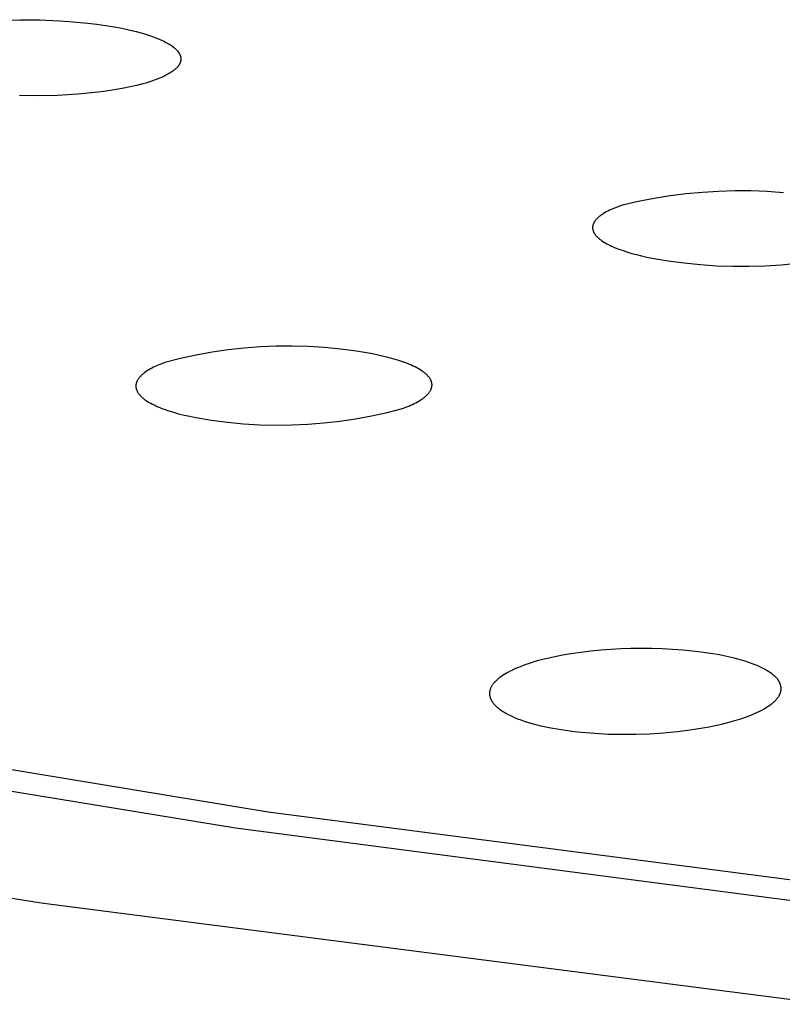
# Model space of a CAD drawing. Units: millimetres. Extents: x -301 to 323, y -288 to 156.
# Drawn here: x -239 to -227, y -286 to -270 of the extents above; entities that cross this region are included whole.
import ezdxf

# ---------------------------------------------------------------- set-up
doc = ezdxf.new("R2010")
doc.units = ezdxf.units.MM
doc.header["$MEASUREMENT"] = 0
doc.layers.add('Default', color=7, linetype='Continuous', true_color=0x000000)

msp = doc.modelspace()

# ---------------------------------------------------------------- linework, layer by layer
at = {"layer": 'Default', "color": 7, "true_color": 0xffffff}
for p, q in [((-239.515, -270.204), (-239.198, -270.195)), ((-239.198, -270.195), (-238.881, -270.198)), ((-238.881, -270.198), (-238.565, -270.211)), ((-238.565, -270.211), (-238.407, -270.222)), ((-238.407, -270.222), (-238.108, -270.25)), ((-238.108, -270.25), (-237.967, -270.268)), ((-237.967, -270.268), (-237.826, -270.288)), ((-237.826, -270.288), (-237.686, -270.311)), ((-237.686, -270.311), (-237.569, -270.333)), ((-237.569, -270.333), (-237.453, -270.358)), ((-237.453, -270.358), (-237.337, -270.386)), ((-237.337, -270.386), (-237.222, -270.418)), ((-237.222, -270.418), (-237.172, -270.433)), ((-237.172, -270.433), (-237.123, -270.449)), ((-237.123, -270.449), (-237.075, -270.466)), ((-237.075, -270.466), (-237.026, -270.484)), ((-237.026, -270.484), (-236.978, -270.503)), ((-236.978, -270.503), (-236.931, -270.524)), ((-236.931, -270.524), (-236.908, -270.535)), ((-236.908, -270.535), (-236.885, -270.546)), ((-236.885, -270.546), (-236.862, -270.558)), ((-236.862, -270.558), (-236.839, -270.57)), ((-236.839, -270.57), (-236.823, -270.58)), ((-236.823, -270.58), (-236.807, -270.589)), ((-236.807, -270.589), (-236.79, -270.599)), ((-236.79, -270.599), (-236.775, -270.61)), ((-236.775, -270.61), (-236.759, -270.62)), ((-236.759, -270.62), (-236.744, -270.632)), ((-236.744, -270.632), (-236.737, -270.637)), ((-236.737, -270.637), (-236.729, -270.643)), ((-236.729, -270.643), (-236.722, -270.649)), ((-236.722, -270.649), (-236.715, -270.656)), ((-236.715, -270.656), (-236.707, -270.663)), ((-236.707, -270.663), (-236.698, -270.671)), ((-236.698, -270.671), (-236.691, -270.679)), ((-236.691, -270.679), (-236.683, -270.687)), ((-236.683, -270.687), (-236.675, -270.696)), ((-236.675, -270.696), (-236.672, -270.7)), ((-236.672, -270.7), (-236.668, -270.705)), ((-236.668, -270.705), (-236.665, -270.709)), ((-236.665, -270.709), (-236.662, -270.714)), ((-236.662, -270.714), (-236.658, -270.718)), ((-236.658, -270.718), (-236.655, -270.723)), ((-236.655, -270.723), (-236.653, -270.727)), ((-236.653, -270.727), (-236.65, -270.731)), ((-236.65, -270.731), (-236.648, -270.735)), ((-236.648, -270.735), (-236.645, -270.739)), ((-236.645, -270.739), (-236.643, -270.744)), ((-236.643, -270.744), (-236.641, -270.748)), ((-236.641, -270.748), (-236.639, -270.752)), ((-236.639, -270.752), (-236.637, -270.756)), ((-236.637, -270.756), (-236.635, -270.761)), ((-236.635, -270.761), (-236.633, -270.765)), ((-236.633, -270.765), (-236.632, -270.77)), ((-236.632, -270.77), (-236.63, -270.774)), ((-236.63, -270.774), (-236.629, -270.779)), ((-236.629, -270.779), (-236.627, -270.783)), ((-236.627, -270.783), (-236.626, -270.788)), ((-236.671, -270.944), (-236.675, -270.949)), ((-236.667, -270.939), (-236.671, -270.944)), ((-236.663, -270.934), (-236.667, -270.939)), ((-236.659, -270.929), (-236.663, -270.934)), ((-236.656, -270.924), (-236.659, -270.929)), ((-236.652, -270.919), (-236.656, -270.924)), ((-236.649, -270.914), (-236.652, -270.919)), ((-236.646, -270.909), (-236.649, -270.914)), ((-236.643, -270.903), (-236.646, -270.909)), ((-236.64, -270.898), (-236.643, -270.903)), ((-236.638, -270.892), (-236.64, -270.898)), ((-236.635, -270.887), (-236.638, -270.892)), ((-236.634, -270.884), (-236.635, -270.887)), ((-236.633, -270.881), (-236.634, -270.884)), ((-236.632, -270.878), (-236.633, -270.881)), ((-236.631, -270.875), (-236.632, -270.878)), ((-236.629, -270.87), (-236.631, -270.875)), ((-236.628, -270.865), (-236.629, -270.87)), ((-236.627, -270.86), (-236.628, -270.865)), ((-236.626, -270.855), (-236.627, -270.86)), ((-236.626, -270.788), (-236.625, -270.792)), ((-236.625, -270.85), (-236.626, -270.855)), ((-236.625, -270.792), (-236.624, -270.797)), ((-236.624, -270.844), (-236.625, -270.85)), ((-236.624, -270.797), (-236.624, -270.803)), ((-236.624, -270.803), (-236.623, -270.808)), ((-236.623, -270.839), (-236.624, -270.844)), ((-236.623, -270.808), (-236.623, -270.813)), ((-236.623, -270.813), (-236.622, -270.818)), ((-236.622, -270.823), (-236.623, -270.829)), ((-236.623, -270.829), (-236.623, -270.834)), ((-236.623, -270.834), (-236.623, -270.839)), ((-236.622, -270.818), (-236.622, -270.823)), ((-236.896, -271.102), (-236.931, -271.118)), ((-236.863, -271.085), (-236.896, -271.102)), ((-236.846, -271.077), (-236.863, -271.085)), ((-236.83, -271.068), (-236.846, -271.077)), ((-236.813, -271.058), (-236.83, -271.068)), ((-236.797, -271.048), (-236.813, -271.058)), ((-236.781, -271.038), (-236.797, -271.048)), ((-236.766, -271.028), (-236.781, -271.038)), ((-236.755, -271.02), (-236.766, -271.028)), ((-236.744, -271.012), (-236.755, -271.02)), ((-236.733, -271.004), (-236.744, -271.012)), ((-236.723, -270.995), (-236.733, -271.004)), ((-236.712, -270.986), (-236.723, -270.995)), ((-236.702, -270.977), (-236.712, -270.986)), ((-236.693, -270.968), (-236.702, -270.977)), ((-236.688, -270.963), (-236.693, -270.968)), ((-236.683, -270.958), (-236.688, -270.963)), ((-236.679, -270.953), (-236.683, -270.958)), ((-236.675, -270.949), (-236.679, -270.953)), ((-237.333, -271.248), (-237.434, -271.271)), ((-237.233, -271.222), (-237.333, -271.248)), ((-237.183, -271.208), (-237.233, -271.222)), ((-237.134, -271.193), (-237.183, -271.208)), ((-237.085, -271.177), (-237.134, -271.193)), ((-237.036, -271.159), (-237.085, -271.177)), ((-237, -271.146), (-237.036, -271.159)), ((-236.965, -271.132), (-237, -271.146)), ((-236.931, -271.118), (-236.965, -271.132)), ((-238.897, -271.412), (-239.199, -271.409)), ((-238.596, -271.405), (-238.897, -271.412)), ((-238.433, -271.397), (-238.596, -271.405)), ((-238.27, -271.386), (-238.433, -271.397)), ((-238.107, -271.372), (-238.27, -271.386)), ((-237.944, -271.354), (-238.107, -271.372)), ((-237.816, -271.338), (-237.944, -271.354)), ((-237.688, -271.318), (-237.816, -271.338)), ((-237.561, -271.296), (-237.688, -271.318)), ((-237.434, -271.271), (-237.561, -271.296)), ((-228.548, -272.981), (-228.805, -273.013)), ((-228.29, -272.957), (-228.548, -272.981)), ((-228.031, -272.941), (-228.29, -272.957)), ((-227.772, -272.933), (-228.031, -272.941)), ((-227.513, -272.934), (-227.772, -272.933)), ((-227.254, -272.944), (-227.513, -272.934)), ((-226.995, -272.962), (-227.254, -272.944)), ((-229.315, -273.103), (-229.568, -273.161)), ((-229.061, -273.054), (-229.315, -273.103)), ((-228.805, -273.013), (-229.061, -273.054)), ((-229.888, -273.306), (-229.899, -273.313)), ((-229.877, -273.299), (-229.888, -273.306)), ((-229.853, -273.284), (-229.877, -273.299)), ((-229.828, -273.27), (-229.853, -273.284)), ((-229.801, -273.256), (-229.828, -273.27)), ((-229.773, -273.242), (-229.801, -273.256)), ((-229.743, -273.228), (-229.773, -273.242)), ((-229.711, -273.214), (-229.743, -273.228)), ((-229.678, -273.201), (-229.711, -273.214)), ((-229.643, -273.187), (-229.678, -273.201)), ((-229.606, -273.174), (-229.643, -273.187)), ((-229.568, -273.161), (-229.606, -273.174)), ((-230.032, -273.462), (-230.034, -273.465)), ((-230.031, -273.458), (-230.032, -273.462)), ((-230.029, -273.454), (-230.031, -273.458)), ((-230.028, -273.45), (-230.029, -273.454)), ((-230.026, -273.447), (-230.028, -273.45)), ((-230.024, -273.443), (-230.026, -273.447)), ((-230.022, -273.439), (-230.024, -273.443)), ((-230.02, -273.435), (-230.022, -273.439)), ((-230.018, -273.432), (-230.02, -273.435)), ((-230.016, -273.428), (-230.018, -273.432)), ((-230.013, -273.424), (-230.016, -273.428)), ((-230.011, -273.42), (-230.013, -273.424)), ((-230.008, -273.417), (-230.011, -273.42)), ((-230.003, -273.409), (-230.008, -273.417)), ((-229.997, -273.402), (-230.003, -273.409)), ((-229.991, -273.394), (-229.997, -273.402)), ((-229.985, -273.387), (-229.991, -273.394)), ((-229.978, -273.379), (-229.985, -273.387)), ((-229.971, -273.372), (-229.978, -273.379)), ((-229.963, -273.365), (-229.971, -273.372)), ((-229.955, -273.357), (-229.963, -273.365)), ((-229.947, -273.35), (-229.955, -273.357)), ((-229.938, -273.342), (-229.947, -273.35)), ((-229.929, -273.335), (-229.938, -273.342)), ((-229.919, -273.328), (-229.929, -273.335)), ((-229.909, -273.321), (-229.919, -273.328)), ((-229.899, -273.313), (-229.909, -273.321)), ((-230.043, -273.514), (-230.044, -273.518)), ((-230.044, -273.518), (-230.044, -273.521)), ((-230.044, -273.521), (-230.044, -273.525)), ((-230.044, -273.525), (-230.043, -273.529)), ((-230.042, -273.499), (-230.043, -273.503)), ((-230.043, -273.503), (-230.043, -273.506)), ((-230.043, -273.506), (-230.043, -273.51)), ((-230.043, -273.51), (-230.043, -273.514)), ((-230.043, -273.529), (-230.043, -273.533)), ((-230.043, -273.533), (-230.043, -273.536)), ((-230.043, -273.536), (-230.042, -273.54)), ((-230.041, -273.492), (-230.042, -273.495)), ((-230.042, -273.495), (-230.042, -273.499)), ((-230.042, -273.54), (-230.042, -273.544)), ((-230.042, -273.544), (-230.041, -273.548)), ((-230.04, -273.488), (-230.041, -273.492)), ((-230.041, -273.548), (-230.04, -273.551)), ((-230.039, -273.484), (-230.04, -273.488)), ((-230.04, -273.551), (-230.04, -273.555)), ((-230.04, -273.555), (-230.039, -273.559)), ((-230.038, -273.48), (-230.039, -273.484)), ((-230.039, -273.559), (-230.038, -273.562)), ((-230.037, -273.477), (-230.038, -273.48)), ((-230.038, -273.562), (-230.037, -273.566)), ((-230.036, -273.473), (-230.037, -273.477)), ((-230.037, -273.566), (-230.036, -273.57)), ((-230.035, -273.469), (-230.036, -273.473)), ((-230.036, -273.57), (-230.034, -273.573)), ((-230.034, -273.465), (-230.035, -273.469)), ((-230.034, -273.573), (-230.033, -273.577)), ((-230.033, -273.577), (-230.031, -273.581)), ((-230.031, -273.581), (-230.03, -273.585)), ((-230.03, -273.585), (-230.028, -273.588)), ((-230.028, -273.588), (-230.027, -273.592)), ((-230.027, -273.592), (-230.025, -273.596)), ((-230.025, -273.596), (-230.023, -273.599)), ((-230.023, -273.599), (-230.021, -273.603)), ((-230.021, -273.603), (-230.019, -273.607)), ((-230.019, -273.607), (-230.017, -273.61)), ((-230.017, -273.61), (-230.015, -273.614)), ((-230.015, -273.614), (-230.012, -273.618)), ((-230.012, -273.618), (-230.008, -273.625)), ((-230.008, -273.625), (-230.002, -273.632)), ((-230.002, -273.632), (-229.997, -273.639)), ((-229.997, -273.639), (-229.991, -273.647)), ((-229.991, -273.647), (-229.985, -273.654)), ((-229.985, -273.654), (-229.978, -273.661)), ((-229.978, -273.661), (-229.971, -273.668)), ((-229.971, -273.668), (-229.964, -273.675)), ((-229.964, -273.675), (-229.956, -273.682)), ((-229.956, -273.682), (-229.948, -273.689)), ((-229.948, -273.689), (-229.94, -273.696)), ((-229.94, -273.696), (-229.932, -273.703)), ((-229.932, -273.703), (-229.923, -273.71)), ((-229.923, -273.71), (-229.914, -273.717)), ((-229.914, -273.717), (-229.904, -273.724)), ((-229.904, -273.724), (-229.885, -273.738)), ((-229.885, -273.738), (-229.864, -273.751)), ((-229.864, -273.751), (-229.841, -273.764)), ((-229.841, -273.764), (-229.818, -273.777)), ((-229.818, -273.777), (-229.794, -273.79)), ((-229.794, -273.79), (-229.768, -273.803)), ((-229.768, -273.803), (-229.741, -273.816)), ((-229.741, -273.816), (-229.713, -273.828)), ((-229.713, -273.828), (-229.684, -273.841)), ((-229.684, -273.841), (-229.623, -273.865)), ((-229.623, -273.865), (-229.558, -273.888)), ((-229.558, -273.888), (-229.489, -273.91)), ((-229.489, -273.91), (-229.416, -273.932)), ((-229.416, -273.932), (-229.34, -273.952)), ((-229.34, -273.952), (-229.26, -273.972)), ((-229.26, -273.972), (-229.177, -273.991)), ((-229.177, -273.991), (-229.09, -274.009)), ((-229.09, -274.009), (-228.835, -274.051)), ((-228.835, -274.051), (-228.579, -274.085)), ((-228.579, -274.085), (-228.322, -274.111)), ((-227.03, -274.114), (-226.773, -274.09)), ((-228.322, -274.111), (-228.064, -274.129)), ((-228.064, -274.129), (-227.805, -274.138)), ((-227.805, -274.138), (-227.547, -274.138)), ((-227.547, -274.138), (-227.288, -274.131)), ((-227.288, -274.131), (-227.03, -274.114)), ((-235.869, -275.475), (-236.123, -275.512)), ((-235.613, -275.447), (-235.869, -275.475)), ((-235.356, -275.427), (-235.613, -275.447)), ((-235.099, -275.417), (-235.356, -275.427)), ((-234.842, -275.415), (-235.099, -275.417)), ((-234.585, -275.422), (-234.842, -275.415)), ((-234.328, -275.438), (-234.585, -275.422)), ((-234.072, -275.463), (-234.328, -275.438)), ((-233.816, -275.497), (-234.072, -275.463)), ((-233.563, -275.539), (-233.816, -275.497)), ((-236.628, -275.612), (-236.878, -275.676)), ((-236.377, -275.558), (-236.628, -275.612)), ((-236.123, -275.512), (-236.377, -275.558)), ((-233.469, -275.558), (-233.563, -275.539)), ((-233.38, -275.579), (-233.469, -275.558)), ((-233.295, -275.6), (-233.38, -275.579)), ((-233.215, -275.622), (-233.295, -275.6)), ((-233.139, -275.646), (-233.215, -275.622)), ((-233.067, -275.67), (-233.139, -275.646)), ((-237.178, -275.821), (-237.198, -275.835)), ((-237.157, -275.807), (-237.178, -275.821)), ((-237.134, -275.793), (-237.157, -275.807)), ((-237.111, -275.78), (-237.134, -275.793)), ((-237.086, -275.766), (-237.111, -275.78)), ((-237.06, -275.753), (-237.086, -275.766)), ((-237.032, -275.739), (-237.06, -275.753)), ((-237.004, -275.726), (-237.032, -275.739)), ((-236.974, -275.713), (-237.004, -275.726)), ((-236.943, -275.701), (-236.974, -275.713)), ((-236.878, -275.676), (-236.943, -275.701)), ((-233.033, -275.682), (-233.067, -275.67)), ((-233, -275.695), (-233.033, -275.682)), ((-232.968, -275.708), (-233, -275.695)), ((-232.938, -275.721), (-232.968, -275.708)), ((-232.909, -275.734), (-232.938, -275.721)), ((-232.881, -275.748), (-232.909, -275.734)), ((-232.854, -275.762), (-232.881, -275.748)), ((-232.829, -275.775), (-232.854, -275.762)), ((-232.805, -275.789), (-232.829, -275.775)), ((-232.782, -275.804), (-232.805, -275.789)), ((-232.761, -275.818), (-232.782, -275.804)), ((-232.751, -275.825), (-232.761, -275.818)), ((-232.741, -275.832), (-232.751, -275.825)), ((-237.328, -275.983), (-237.329, -275.986)), ((-237.326, -275.979), (-237.328, -275.983)), ((-237.324, -275.975), (-237.326, -275.979)), ((-237.322, -275.971), (-237.324, -275.975)), ((-237.321, -275.968), (-237.322, -275.971)), ((-237.319, -275.964), (-237.321, -275.968)), ((-237.317, -275.96), (-237.319, -275.964)), ((-237.312, -275.953), (-237.317, -275.96)), ((-237.307, -275.945), (-237.312, -275.953)), ((-237.302, -275.938), (-237.307, -275.945)), ((-237.297, -275.93), (-237.302, -275.938)), ((-237.291, -275.923), (-237.297, -275.93)), ((-237.285, -275.915), (-237.291, -275.923)), ((-237.279, -275.908), (-237.285, -275.915)), ((-237.272, -275.901), (-237.279, -275.908)), ((-237.265, -275.893), (-237.272, -275.901)), ((-237.258, -275.886), (-237.265, -275.893)), ((-237.251, -275.879), (-237.258, -275.886)), ((-237.243, -275.871), (-237.251, -275.879)), ((-237.234, -275.864), (-237.243, -275.871)), ((-237.226, -275.857), (-237.234, -275.864)), ((-237.217, -275.85), (-237.226, -275.857)), ((-237.208, -275.843), (-237.217, -275.85)), ((-237.198, -275.835), (-237.208, -275.843)), ((-232.732, -275.84), (-232.741, -275.832)), ((-232.723, -275.847), (-232.732, -275.84)), ((-232.714, -275.854), (-232.723, -275.847)), ((-232.705, -275.861), (-232.714, -275.854)), ((-232.697, -275.869), (-232.705, -275.861)), ((-232.69, -275.876), (-232.697, -275.869)), ((-232.682, -275.884), (-232.69, -275.876)), ((-232.675, -275.891), (-232.682, -275.884)), ((-232.669, -275.899), (-232.675, -275.891)), ((-232.662, -275.906), (-232.669, -275.899)), ((-232.656, -275.914), (-232.662, -275.906)), ((-232.651, -275.921), (-232.656, -275.914)), ((-232.645, -275.929), (-232.651, -275.921)), ((-232.641, -275.936), (-232.645, -275.929)), ((-232.638, -275.94), (-232.641, -275.936)), ((-232.636, -275.944), (-232.638, -275.94)), ((-232.634, -275.947), (-232.636, -275.944)), ((-232.632, -275.951), (-232.634, -275.947)), ((-232.63, -275.955), (-232.632, -275.951)), ((-232.628, -275.959), (-232.63, -275.955)), ((-232.626, -275.963), (-232.628, -275.959)), ((-232.625, -275.966), (-232.626, -275.963)), ((-232.623, -275.97), (-232.625, -275.966)), ((-232.622, -275.974), (-232.623, -275.97)), ((-232.62, -275.978), (-232.622, -275.974)), ((-232.619, -275.982), (-232.62, -275.978)), ((-232.618, -275.985), (-232.619, -275.982)), ((-237.341, -276.032), (-237.342, -276.036)), ((-237.342, -276.036), (-237.342, -276.04)), ((-237.342, -276.04), (-237.342, -276.043)), ((-237.342, -276.043), (-237.342, -276.047)), ((-237.342, -276.047), (-237.342, -276.051)), ((-237.342, -276.051), (-237.342, -276.055)), ((-237.342, -276.055), (-237.342, -276.059)), ((-237.342, -276.059), (-237.342, -276.062)), ((-237.342, -276.062), (-237.342, -276.066)), ((-237.342, -276.066), (-237.342, -276.07)), ((-237.342, -276.07), (-237.341, -276.074)), ((-237.34, -276.024), (-237.341, -276.028)), ((-237.341, -276.028), (-237.341, -276.032)), ((-237.341, -276.074), (-237.341, -276.078)), ((-237.341, -276.078), (-237.34, -276.082)), ((-237.339, -276.021), (-237.34, -276.024)), ((-237.34, -276.082), (-237.339, -276.085)), ((-237.338, -276.017), (-237.339, -276.021)), ((-237.339, -276.085), (-237.339, -276.089)), ((-237.339, -276.089), (-237.338, -276.093)), ((-237.337, -276.009), (-237.338, -276.013)), ((-237.338, -276.013), (-237.338, -276.017)), ((-237.338, -276.093), (-237.337, -276.097)), ((-237.336, -276.005), (-237.337, -276.009)), ((-237.337, -276.097), (-237.336, -276.101)), ((-237.334, -276.002), (-237.336, -276.005)), ((-237.336, -276.101), (-237.335, -276.105)), ((-237.335, -276.105), (-237.333, -276.108)), ((-237.333, -275.998), (-237.334, -276.002)), ((-237.332, -275.994), (-237.333, -275.998)), ((-237.333, -276.108), (-237.332, -276.112)), ((-237.331, -275.99), (-237.332, -275.994)), ((-237.332, -276.112), (-237.331, -276.116)), ((-237.329, -275.986), (-237.331, -275.99)), ((-237.331, -276.116), (-237.329, -276.12)), ((-237.329, -276.12), (-237.328, -276.124)), ((-237.328, -276.124), (-237.326, -276.128)), ((-237.326, -276.128), (-237.324, -276.131)), ((-237.324, -276.131), (-237.322, -276.135)), ((-237.322, -276.135), (-237.321, -276.139)), ((-237.321, -276.139), (-237.318, -276.143)), ((-232.645, -276.141), (-232.64, -276.133)), ((-232.64, -276.133), (-232.636, -276.126)), ((-232.636, -276.126), (-232.633, -276.122)), ((-232.633, -276.122), (-232.631, -276.118)), ((-232.631, -276.118), (-232.63, -276.115)), ((-232.63, -276.115), (-232.628, -276.111)), ((-232.628, -276.111), (-232.626, -276.107)), ((-232.626, -276.107), (-232.624, -276.103)), ((-232.624, -276.103), (-232.623, -276.1)), ((-232.623, -276.1), (-232.621, -276.096)), ((-232.621, -276.096), (-232.62, -276.092)), ((-232.62, -276.092), (-232.619, -276.088)), ((-232.619, -276.088), (-232.618, -276.084)), ((-232.617, -275.989), (-232.618, -275.985)), ((-232.618, -276.084), (-232.617, -276.081)), ((-232.616, -275.993), (-232.617, -275.989)), ((-232.617, -276.081), (-232.616, -276.077)), ((-232.615, -275.997), (-232.616, -275.993)), ((-232.616, -276.077), (-232.615, -276.073)), ((-232.614, -276.001), (-232.615, -275.997)), ((-232.615, -276.073), (-232.614, -276.069)), ((-232.613, -276.005), (-232.614, -276.001)), ((-232.614, -276.069), (-232.613, -276.065)), ((-232.612, -276.008), (-232.613, -276.005)), ((-232.613, -276.065), (-232.612, -276.062)), ((-232.612, -276.012), (-232.612, -276.008)), ((-232.611, -276.016), (-232.612, -276.012)), ((-232.612, -276.058), (-232.611, -276.054)), ((-232.612, -276.062), (-232.612, -276.058)), ((-232.611, -276.02), (-232.611, -276.016)), ((-232.611, -276.024), (-232.611, -276.02)), ((-232.61, -276.027), (-232.611, -276.024)), ((-232.611, -276.046), (-232.61, -276.043)), ((-232.611, -276.05), (-232.611, -276.046)), ((-232.611, -276.054), (-232.611, -276.05)), ((-232.61, -276.031), (-232.61, -276.027)), ((-232.61, -276.035), (-232.61, -276.031)), ((-232.61, -276.039), (-232.61, -276.035)), ((-232.61, -276.043), (-232.61, -276.039)), ((-237.318, -276.143), (-237.316, -276.147)), ((-237.316, -276.147), (-237.314, -276.151)), ((-237.314, -276.151), (-237.31, -276.158)), ((-237.31, -276.158), (-237.304, -276.166)), ((-237.304, -276.166), (-237.299, -276.173)), ((-237.299, -276.173), (-237.293, -276.181)), ((-237.293, -276.181), (-237.287, -276.189)), ((-237.287, -276.189), (-237.281, -276.196)), ((-237.281, -276.196), (-237.274, -276.204)), ((-237.274, -276.204), (-237.267, -276.211)), ((-237.267, -276.211), (-237.259, -276.219)), ((-237.259, -276.219), (-237.252, -276.226)), ((-237.252, -276.226), (-237.243, -276.234)), ((-237.243, -276.234), (-237.235, -276.241)), ((-237.235, -276.241), (-237.226, -276.249)), ((-237.226, -276.249), (-237.217, -276.256)), ((-237.217, -276.256), (-237.207, -276.263)), ((-237.207, -276.263), (-237.197, -276.271)), ((-237.197, -276.271), (-237.187, -276.278)), ((-237.187, -276.278), (-237.176, -276.285)), ((-237.176, -276.285), (-237.154, -276.3)), ((-232.843, -276.307), (-232.819, -276.293)), ((-232.819, -276.293), (-232.797, -276.279)), ((-232.797, -276.279), (-232.775, -276.265)), ((-232.775, -276.265), (-232.755, -276.251)), ((-232.755, -276.251), (-232.745, -276.244)), ((-232.745, -276.244), (-232.736, -276.237)), ((-232.736, -276.237), (-232.727, -276.229)), ((-232.727, -276.229), (-232.718, -276.222)), ((-232.718, -276.222), (-232.71, -276.215)), ((-232.71, -276.215), (-232.702, -276.208)), ((-232.702, -276.208), (-232.694, -276.2)), ((-232.694, -276.2), (-232.687, -276.193)), ((-232.687, -276.193), (-232.68, -276.186)), ((-232.68, -276.186), (-232.673, -276.178)), ((-232.673, -276.178), (-232.667, -276.171)), ((-232.667, -276.171), (-232.661, -276.163)), ((-232.661, -276.163), (-232.655, -276.156)), ((-232.655, -276.156), (-232.65, -276.148)), ((-232.65, -276.148), (-232.645, -276.141)), ((-237.154, -276.3), (-237.13, -276.314)), ((-237.13, -276.314), (-237.105, -276.328)), ((-237.105, -276.328), (-237.078, -276.342)), ((-237.078, -276.342), (-237.05, -276.356)), ((-237.05, -276.356), (-237.021, -276.37)), ((-237.021, -276.37), (-236.991, -276.384)), ((-236.991, -276.384), (-236.959, -276.397)), ((-236.959, -276.397), (-236.926, -276.41)), ((-236.926, -276.41), (-236.891, -276.423)), ((-236.891, -276.423), (-236.818, -276.448)), ((-236.818, -276.448), (-236.741, -276.472)), ((-233.328, -276.475), (-233.079, -276.412)), ((-233.079, -276.412), (-233.013, -276.387)), ((-233.013, -276.387), (-232.982, -276.374)), ((-232.982, -276.374), (-232.952, -276.361)), ((-232.952, -276.361), (-232.923, -276.348)), ((-232.923, -276.348), (-232.895, -276.334)), ((-232.895, -276.334), (-232.869, -276.321)), ((-232.869, -276.321), (-232.843, -276.307)), ((-236.741, -276.472), (-236.659, -276.495)), ((-236.659, -276.495), (-236.572, -276.517)), ((-236.572, -276.517), (-236.481, -276.537)), ((-236.481, -276.537), (-236.386, -276.557)), ((-236.386, -276.557), (-236.133, -276.599)), ((-236.133, -276.599), (-235.878, -276.631)), ((-234.085, -276.615), (-233.831, -276.577)), ((-233.831, -276.577), (-233.579, -276.53)), ((-233.579, -276.53), (-233.328, -276.475)), ((-235.878, -276.631), (-235.622, -276.656)), ((-235.622, -276.656), (-235.366, -276.671)), ((-235.366, -276.671), (-235.109, -276.677)), ((-235.109, -276.677), (-234.853, -276.675)), ((-234.853, -276.675), (-234.596, -276.664)), ((-234.596, -276.664), (-234.34, -276.643)), ((-234.34, -276.643), (-234.085, -276.615)), ((-230.67, -280.386), (-230.789, -280.413)), ((-230.55, -280.363), (-230.67, -280.386)), ((-230.392, -280.335), (-230.55, -280.363)), ((-230.233, -280.312), (-230.392, -280.335)), ((-230.074, -280.292), (-230.233, -280.312)), ((-229.914, -280.277), (-230.074, -280.292)), ((-229.754, -280.265), (-229.914, -280.277)), ((-229.594, -280.256), (-229.754, -280.265)), ((-229.433, -280.251), (-229.594, -280.256)), ((-229.273, -280.249), (-229.433, -280.251)), ((-229.104, -280.25), (-229.273, -280.249)), ((-228.934, -280.255), (-229.104, -280.25)), ((-228.765, -280.263), (-228.934, -280.255)), ((-228.597, -280.276), (-228.765, -280.263)), ((-228.451, -280.29), (-228.597, -280.276)), ((-228.307, -280.307), (-228.451, -280.29)), ((-228.162, -280.328), (-228.307, -280.307)), ((-228.018, -280.353), (-228.162, -280.328)), ((-227.9, -280.377), (-228.018, -280.353)), ((-227.781, -280.405), (-227.9, -280.377)), ((-231.177, -280.531), (-231.227, -280.551)), ((-231.127, -280.512), (-231.177, -280.531)), ((-231.075, -280.495), (-231.127, -280.512)), ((-231.024, -280.478), (-231.075, -280.495)), ((-230.966, -280.46), (-231.024, -280.478)), ((-230.907, -280.443), (-230.966, -280.46)), ((-230.789, -280.413), (-230.907, -280.443)), ((-227.723, -280.42), (-227.781, -280.405)), ((-227.664, -280.437), (-227.723, -280.42)), ((-227.606, -280.454), (-227.664, -280.437)), ((-227.549, -280.473), (-227.606, -280.454)), ((-227.504, -280.489), (-227.549, -280.473)), ((-227.46, -280.505), (-227.504, -280.489)), ((-227.417, -280.523), (-227.46, -280.505)), ((-227.374, -280.542), (-227.417, -280.523)), ((-227.331, -280.563), (-227.374, -280.542)), ((-231.496, -280.691), (-231.52, -280.708)), ((-231.471, -280.675), (-231.496, -280.691)), ((-231.447, -280.66), (-231.471, -280.675)), ((-231.422, -280.645), (-231.447, -280.66)), ((-231.374, -280.619), (-231.422, -280.645)), ((-231.326, -280.595), (-231.374, -280.619)), ((-231.277, -280.572), (-231.326, -280.595)), ((-231.227, -280.551), (-231.277, -280.572)), ((-227.31, -280.574), (-227.331, -280.563)), ((-227.289, -280.585), (-227.31, -280.574)), ((-227.269, -280.596), (-227.289, -280.585)), ((-227.249, -280.608), (-227.269, -280.596)), ((-227.229, -280.621), (-227.249, -280.608)), ((-227.209, -280.634), (-227.229, -280.621)), ((-227.188, -280.648), (-227.209, -280.634)), ((-227.178, -280.656), (-227.188, -280.648)), ((-227.168, -280.663), (-227.178, -280.656)), ((-227.158, -280.671), (-227.168, -280.663)), ((-227.149, -280.679), (-227.158, -280.671)), ((-227.139, -280.687), (-227.149, -280.679)), ((-227.13, -280.695), (-227.139, -280.687)), ((-227.121, -280.704), (-227.13, -280.695)), ((-227.113, -280.712), (-227.121, -280.704)), ((-231.661, -280.859), (-231.665, -280.868)), ((-231.657, -280.851), (-231.661, -280.859)), ((-231.652, -280.844), (-231.657, -280.851)), ((-231.647, -280.836), (-231.652, -280.844)), ((-231.642, -280.828), (-231.647, -280.836)), ((-231.636, -280.821), (-231.642, -280.828)), ((-231.631, -280.814), (-231.636, -280.821)), ((-231.625, -280.806), (-231.631, -280.814)), ((-231.619, -280.799), (-231.625, -280.806)), ((-231.613, -280.792), (-231.619, -280.799)), ((-231.607, -280.786), (-231.613, -280.792)), ((-231.597, -280.775), (-231.607, -280.786)), ((-231.586, -280.765), (-231.597, -280.775)), ((-231.576, -280.755), (-231.586, -280.765)), ((-231.565, -280.745), (-231.576, -280.755)), ((-231.554, -280.735), (-231.565, -280.745)), ((-231.543, -280.726), (-231.554, -280.735)), ((-231.531, -280.717), (-231.543, -280.726)), ((-231.52, -280.708), (-231.531, -280.717)), ((-227.104, -280.722), (-227.113, -280.712)), ((-227.1, -280.726), (-227.104, -280.722)), ((-227.096, -280.731), (-227.1, -280.726)), ((-227.092, -280.736), (-227.096, -280.731)), ((-227.089, -280.741), (-227.092, -280.736)), ((-227.085, -280.745), (-227.089, -280.741)), ((-227.081, -280.75), (-227.085, -280.745)), ((-227.078, -280.756), (-227.081, -280.75)), ((-227.074, -280.761), (-227.078, -280.756)), ((-227.071, -280.766), (-227.074, -280.761)), ((-227.068, -280.771), (-227.071, -280.766)), ((-227.065, -280.776), (-227.068, -280.771)), ((-227.063, -280.78), (-227.065, -280.776)), ((-227.061, -280.784), (-227.063, -280.78)), ((-227.058, -280.789), (-227.061, -280.784)), ((-227.056, -280.793), (-227.058, -280.789)), ((-227.054, -280.798), (-227.056, -280.793)), ((-227.052, -280.803), (-227.054, -280.798)), ((-227.05, -280.807), (-227.052, -280.803)), ((-227.048, -280.812), (-227.05, -280.807)), ((-227.046, -280.817), (-227.048, -280.812)), ((-227.045, -280.821), (-227.046, -280.817)), ((-227.043, -280.826), (-227.045, -280.821)), ((-227.042, -280.831), (-227.043, -280.826)), ((-227.04, -280.836), (-227.042, -280.831)), ((-227.039, -280.841), (-227.04, -280.836)), ((-227.038, -280.845), (-227.039, -280.841)), ((-227.037, -280.85), (-227.038, -280.845)), ((-227.036, -280.855), (-227.037, -280.85)), ((-227.035, -280.86), (-227.036, -280.855)), ((-227.034, -280.865), (-227.035, -280.86)), ((-235.229, -282.866), (-246.952, -280.937)), ((-231.689, -280.948), (-231.69, -280.954)), ((-231.69, -280.954), (-231.69, -280.961)), ((-231.69, -280.961), (-231.69, -280.967)), ((-231.69, -280.967), (-231.69, -280.974)), ((-231.69, -280.974), (-231.69, -280.98)), ((-231.69, -280.98), (-231.69, -280.987)), ((-231.69, -280.987), (-231.689, -280.993)), ((-231.688, -280.935), (-231.689, -280.941)), ((-231.689, -280.941), (-231.689, -280.948)), ((-231.689, -280.993), (-231.689, -281)), ((-231.689, -281), (-231.688, -281.006)), ((-231.686, -280.929), (-231.688, -280.935)), ((-231.688, -281.006), (-231.686, -281.012)), ((-231.685, -280.922), (-231.686, -280.929)), ((-231.686, -281.012), (-231.686, -281.016)), ((-231.686, -281.016), (-231.685, -281.019)), ((-231.684, -280.916), (-231.685, -280.922)), ((-231.685, -281.019), (-231.683, -281.026)), ((-231.682, -280.91), (-231.684, -280.916)), ((-231.681, -280.905), (-231.682, -280.91)), ((-231.679, -280.901), (-231.681, -280.905)), ((-231.678, -280.897), (-231.679, -280.901)), ((-231.676, -280.893), (-231.678, -280.897)), ((-231.675, -280.888), (-231.676, -280.893)), ((-231.673, -280.884), (-231.675, -280.888)), ((-231.671, -280.88), (-231.673, -280.884)), ((-231.669, -280.876), (-231.671, -280.88)), ((-231.665, -280.868), (-231.669, -280.876)), ((-227.075, -281.022), (-227.069, -281.013)), ((-227.069, -281.013), (-227.064, -281.004)), ((-227.064, -281.004), (-227.061, -280.999)), ((-227.061, -280.999), (-227.058, -280.994)), ((-227.058, -280.994), (-227.056, -280.989)), ((-227.056, -280.989), (-227.053, -280.984)), ((-227.053, -280.984), (-227.051, -280.979)), ((-227.051, -280.979), (-227.049, -280.975)), ((-227.049, -280.975), (-227.047, -280.97)), ((-227.047, -280.97), (-227.045, -280.965)), ((-227.045, -280.965), (-227.043, -280.96)), ((-227.043, -280.96), (-227.041, -280.955)), ((-227.041, -280.955), (-227.039, -280.949)), ((-227.039, -280.949), (-227.038, -280.944)), ((-227.038, -280.944), (-227.037, -280.939)), ((-227.037, -280.939), (-227.036, -280.934)), ((-227.036, -280.934), (-227.034, -280.929)), ((-227.033, -280.87), (-227.034, -280.865)), ((-227.034, -280.924), (-227.033, -280.919)), ((-227.034, -280.929), (-227.034, -280.924)), ((-227.033, -280.875), (-227.033, -280.87)), ((-227.032, -280.88), (-227.033, -280.875)), ((-227.033, -280.919), (-227.032, -280.914)), ((-227.032, -280.885), (-227.032, -280.88)), ((-227.032, -280.89), (-227.032, -280.885)), ((-227.032, -280.894), (-227.032, -280.89)), ((-227.032, -280.899), (-227.032, -280.894)), ((-227.032, -280.904), (-227.032, -280.899)), ((-227.032, -280.909), (-227.032, -280.904)), ((-227.032, -280.914), (-227.032, -280.909)), ((-235.748, -283.125), (-247.579, -281.176)), ((-231.683, -281.026), (-231.681, -281.033)), ((-231.681, -281.033), (-231.679, -281.04)), ((-231.679, -281.04), (-231.676, -281.046)), ((-231.676, -281.046), (-231.674, -281.053)), ((-231.674, -281.053), (-231.671, -281.06)), ((-231.671, -281.06), (-231.668, -281.066)), ((-231.668, -281.066), (-231.665, -281.072)), ((-231.665, -281.072), (-231.661, -281.079)), ((-231.661, -281.079), (-231.658, -281.085)), ((-231.658, -281.085), (-231.654, -281.091)), ((-231.654, -281.091), (-231.65, -281.097)), ((-231.65, -281.097), (-231.646, -281.103)), ((-231.646, -281.103), (-231.642, -281.109)), ((-231.642, -281.109), (-231.638, -281.115)), ((-231.638, -281.115), (-231.632, -281.122)), ((-231.632, -281.122), (-231.627, -281.129)), ((-231.627, -281.129), (-231.621, -281.137)), ((-231.621, -281.137), (-231.615, -281.143)), ((-231.615, -281.143), (-231.609, -281.15)), ((-231.609, -281.15), (-231.602, -281.157)), ((-231.602, -281.157), (-231.596, -281.163)), ((-231.596, -281.163), (-231.59, -281.17)), ((-231.59, -281.17), (-231.583, -281.176)), ((-231.583, -281.176), (-231.576, -281.182)), ((-227.253, -281.183), (-227.229, -281.167)), ((-227.229, -281.167), (-227.205, -281.15)), ((-227.205, -281.15), (-227.193, -281.142)), ((-227.193, -281.142), (-227.182, -281.133)), ((-227.182, -281.133), (-227.171, -281.124)), ((-227.171, -281.124), (-227.16, -281.114)), ((-227.16, -281.114), (-227.149, -281.105)), ((-227.149, -281.105), (-227.138, -281.095)), ((-227.138, -281.095), (-227.127, -281.084)), ((-227.127, -281.084), (-227.117, -281.074)), ((-227.117, -281.074), (-227.11, -281.065)), ((-227.11, -281.065), (-227.102, -281.057)), ((-227.102, -281.057), (-227.095, -281.049)), ((-227.095, -281.049), (-227.088, -281.04)), ((-227.088, -281.04), (-227.082, -281.031)), ((-227.082, -281.031), (-227.075, -281.022)), ((-231.576, -281.182), (-231.562, -281.194)), ((-231.562, -281.194), (-231.548, -281.206)), ((-231.548, -281.206), (-231.534, -281.217)), ((-231.534, -281.217), (-231.517, -281.229)), ((-231.517, -281.229), (-231.5, -281.241)), ((-231.5, -281.241), (-231.483, -281.252)), ((-231.483, -281.252), (-231.466, -281.263)), ((-231.466, -281.263), (-231.448, -281.274)), ((-231.448, -281.274), (-231.43, -281.284)), ((-231.43, -281.284), (-231.394, -281.303)), ((-231.394, -281.303), (-231.369, -281.316)), ((-231.369, -281.316), (-231.344, -281.328)), ((-231.344, -281.328), (-231.293, -281.351)), ((-227.587, -281.342), (-227.515, -281.314)), ((-227.515, -281.314), (-227.479, -281.3)), ((-227.479, -281.3), (-227.444, -281.284)), ((-227.444, -281.284), (-227.408, -281.268)), ((-227.408, -281.268), (-227.373, -281.251)), ((-227.373, -281.251), (-227.339, -281.233)), ((-227.339, -281.233), (-227.304, -281.214)), ((-227.304, -281.214), (-227.279, -281.199)), ((-227.279, -281.199), (-227.253, -281.183)), ((-231.293, -281.351), (-231.242, -281.372)), ((-231.242, -281.372), (-231.189, -281.391)), ((-231.189, -281.391), (-231.137, -281.41)), ((-231.137, -281.41), (-231.084, -281.426)), ((-231.084, -281.426), (-231.03, -281.442)), ((-231.03, -281.442), (-230.976, -281.457)), ((-230.976, -281.457), (-230.91, -281.474)), ((-230.91, -281.474), (-230.844, -281.49)), ((-230.844, -281.49), (-230.711, -281.518)), ((-228.184, -281.502), (-228.084, -281.481)), ((-228.084, -281.481), (-227.984, -281.459)), ((-227.984, -281.459), (-227.885, -281.434)), ((-227.885, -281.434), (-227.81, -281.414)), ((-227.81, -281.414), (-227.735, -281.392)), ((-227.735, -281.392), (-227.661, -281.368)), ((-227.661, -281.368), (-227.587, -281.342)), ((-230.711, -281.518), (-230.577, -281.542)), ((-230.577, -281.542), (-230.442, -281.562)), ((-230.442, -281.562), (-230.335, -281.576)), ((-230.335, -281.576), (-230.227, -281.587)), ((-230.227, -281.587), (-230.011, -281.605)), ((-230.011, -281.605), (-229.794, -281.617)), ((-229.794, -281.617), (-229.577, -281.621)), ((-229.577, -281.621), (-229.355, -281.62)), ((-229.355, -281.62), (-229.133, -281.612)), ((-229.133, -281.612), (-228.911, -281.598)), ((-228.911, -281.598), (-228.69, -281.577)), ((-228.69, -281.577), (-228.487, -281.552)), ((-228.487, -281.552), (-228.285, -281.52)), ((-228.285, -281.52), (-228.184, -281.502)), ((-251.382, -282.272), (-238.853, -284.317)), ((-223.448, -284.4), (-235.229, -282.866)), ((-223.859, -284.678), (-235.748, -283.125)), ((-238.853, -284.317), (-226.262, -285.939))]:
    msp.add_line(p, q, dxfattribs=at)

doc.saveas('drawing.dxf')
